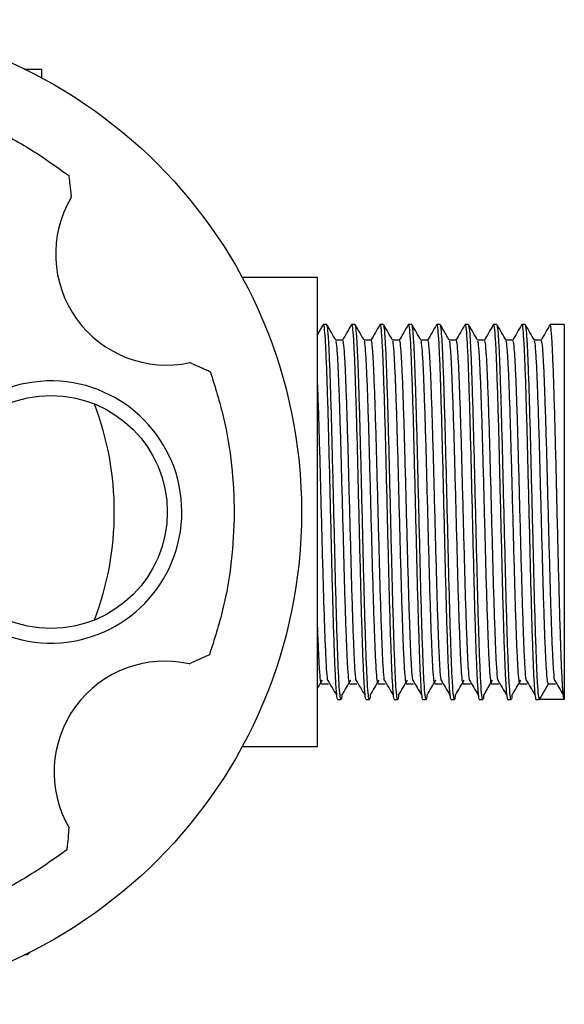
# Model space of a CAD drawing. Units: millimetres. Extents: x 4 to 1496, y 5 to 1495.
# Drawn here: x 774 to 811, y 258 to 326 of the extents above; entities that cross this region are included whole.
import ezdxf

# ---------------------------------------------------------------- set-up
doc = ezdxf.new("R2010")
doc.units = ezdxf.units.MM

msp = doc.modelspace()

# ---------------------------------------------------------------- linework, layer by layer
at = {"color": 7, "linetype": 'Continuous', "lineweight": 25}
for p, q in [((773.851, 322.67), (775.054, 322.67)), ((775.054, 322.057), (775.054, 322.67)), ((777.085, 313.821), (777.073, 313.927)), ((794.054, 308.32), (788.86, 308.32)), ((794.054, 276.02), (794.054, 308.32)), ((794.691, 305.07), (794.446, 305.07)), ((796.645, 305.07), (796.4, 305.07)), ((798.599, 305.07), (798.354, 305.07)), ((800.552, 305.07), (800.308, 305.07)), ((802.506, 305.07), (802.262, 305.07)), ((804.46, 305.07), (804.216, 305.07)), ((806.414, 305.07), (806.169, 305.07)), ((808.368, 305.07), (808.123, 305.07)), ((811.054, 305.07), (810.077, 305.07)), ((811.054, 305.07), (811.054, 279.27)), ((809.467, 304.013), (808.985, 304.013)), ((785.386, 302.402), (785.263, 302.457)), ((785.217, 281.712), (785.315, 281.757)), ((809.345, 279.27), (809.955, 280.328)), ((809.955, 280.328), (810.444, 280.328)), ((795.423, 279.27), (795.668, 279.27)), ((797.377, 279.27), (797.621, 279.27)), ((799.331, 279.27), (799.575, 279.27)), ((801.285, 279.27), (801.529, 279.27)), ((803.239, 279.27), (803.483, 279.27)), ((805.193, 279.27), (805.437, 279.27)), ((807.146, 279.27), (807.391, 279.27)), ((809.1, 279.27), (809.345, 279.27)), ((811.054, 279.27), (809.345, 279.27)), ((788.86, 276.02), (794.054, 276.02)), ((776.923, 270.289), (776.936, 270.423)), ((774.054, 261.67), (774.252, 261.867)), ((774.054, 261.67), (773.851, 261.67))]:
    msp.add_line(p, q, dxfattribs=at)
at = {"color": 7, "linetype": 'Continuous', "lineweight": 25, "flags": 128}
for points in [[(803.13, 304.001), (802.824, 304.53), (802.518, 305.06)], [(805.502, 279.559), (805.808, 280.078), (806.113, 280.597)]]:
    msp.add_lwpolyline(points, dxfattribs=at)
at = {"color": 7, "linetype": 'Continuous', "lineweight": 25}
for centre, radius in [((759.054, 292.17), 33.9), ((775.679, 292.17), 8.025)]:
    msp.add_circle(centre, radius, dxfattribs=at)
for centre, radius, start, end in [((783.656, 309.925), 7.639, 149.33715, 282.14465), ((775.679, 292.17), 9.025, 182.78457, 177.48467), ((759.054, 292.17), 21, 339.25738, 20.74262), ((783.542, 274.259), 7.639, 77.33715, 210.14465)]:
    msp.add_arc(centre, radius, start, end, dxfattribs=at)
for points in [[(758.386, 321.413), (759.491, 321.402), (761.702, 321.38), (764.986, 320.871), (768.195, 320.023), (771.282, 318.805), (774.229, 317.269), (776.023, 315.976), (776.92, 315.33)], [(786.659, 301.842), (786.99, 300.787), (787.652, 298.678), (788.184, 295.397), (788.369, 292.084), (788.164, 288.771), (787.614, 285.494), (786.939, 283.389), (786.601, 282.336)], [(776.783, 268.905), (775.882, 268.264), (774.081, 266.983), (771.125, 265.463), (768.031, 264.263), (764.817, 263.434), (761.53, 262.945), (759.319, 262.937), (758.214, 262.932)]]:
    msp.add_open_spline(points, degree=3, dxfattribs=at)
for points, knots in [([(776.92, 315.33), (776.92, 315.329), (776.92, 315.327), (776.923, 315.302), (776.931, 315.226), (776.953, 315.026), (777.001, 314.584), (777.044, 314.19), (777.073, 313.927)], [0, 0, 0, 0, 0.028428, 0.058083, 0.1263763, 0.2520217, 0.5018599, 1, 1, 1, 1]), ([(794.446, 305.046), (794.448, 305.054), (794.472, 305.149), (794.518, 304.779), (794.587, 303.904), (794.651, 302.434), (794.718, 300.515), (794.786, 298.212), (794.85, 295.636), (794.917, 292.902), (794.985, 290.135), (795.049, 287.461), (795.116, 284.999), (795.184, 282.866), (795.248, 281.149), (795.316, 279.956), (795.375, 279.319), (795.41, 279.333), (795.423, 279.338)], [0, 0, 0, 0, 0.006139, 0.074008, 0.142469, 0.210016, 0.277961, 0.346408, 0.413899, 0.481915, 0.550344, 0.617789, 0.685871, 0.754275, 0.821684, 0.889827, 0.958202, 1, 1, 1, 1]), ([(796.4, 305.046), (796.402, 305.054), (796.426, 305.149), (796.472, 304.779), (796.54, 303.904), (796.605, 302.434), (796.671, 300.515), (796.74, 298.212), (796.804, 295.636), (796.871, 292.902), (796.939, 290.135), (797.003, 287.461), (797.07, 284.999), (797.138, 282.866), (797.202, 281.149), (797.269, 279.956), (797.329, 279.319), (797.364, 279.333), (797.377, 279.338)], [0, 0, 0, 0, 0.006139, 0.074008, 0.142469, 0.210016, 0.277961, 0.346408, 0.413899, 0.481915, 0.550344, 0.617789, 0.685871, 0.754275, 0.821684, 0.889827, 0.958202, 1, 1, 1, 1]), ([(798.354, 305.046), (798.356, 305.054), (798.38, 305.149), (798.426, 304.779), (798.494, 303.904), (798.559, 302.434), (798.625, 300.515), (798.694, 298.212), (798.758, 295.636), (798.825, 292.902), (798.893, 290.135), (798.957, 287.461), (799.024, 284.999), (799.092, 282.866), (799.156, 281.149), (799.223, 279.956), (799.283, 279.319), (799.318, 279.333), (799.331, 279.338)], [0, 0, 0, 0, 0.006139, 0.074008, 0.142469, 0.210016, 0.277961, 0.346408, 0.413899, 0.481915, 0.550344, 0.617789, 0.685871, 0.754275, 0.821684, 0.889827, 0.958202, 1, 1, 1, 1]), ([(800.308, 305.046), (800.31, 305.054), (800.334, 305.149), (800.38, 304.779), (800.448, 303.904), (800.513, 302.434), (800.579, 300.515), (800.647, 298.212), (800.712, 295.636), (800.778, 292.902), (800.847, 290.135), (800.911, 287.461), (800.978, 284.999), (801.046, 282.866), (801.11, 281.149), (801.177, 279.956), (801.237, 279.319), (801.272, 279.333), (801.285, 279.338)], [0, 0, 0, 0, 0.006139, 0.074008, 0.142469, 0.210016, 0.277961, 0.346408, 0.413899, 0.481915, 0.550344, 0.617789, 0.685871, 0.754275, 0.821684, 0.889827, 0.958202, 1, 1, 1, 1]), ([(802.262, 305.046), (802.264, 305.054), (802.288, 305.149), (802.334, 304.779), (802.402, 303.904), (802.467, 302.434), (802.533, 300.515), (802.601, 298.212), (802.666, 295.636), (802.732, 292.902), (802.8, 290.135), (802.865, 287.461), (802.932, 284.999), (803, 282.866), (803.064, 281.149), (803.131, 279.956), (803.19, 279.319), (803.225, 279.333), (803.239, 279.338)], [0, 0, 0, 0, 0.006139, 0.074008, 0.142469, 0.210016, 0.277961, 0.346408, 0.413899, 0.481915, 0.550344, 0.617789, 0.685871, 0.754275, 0.821684, 0.889827, 0.958202, 1, 1, 1, 1]), ([(804.216, 305.046), (804.218, 305.054), (804.241, 305.149), (804.287, 304.779), (804.356, 303.904), (804.42, 302.434), (804.487, 300.515), (804.555, 298.212), (804.62, 295.636), (804.686, 292.902), (804.754, 290.135), (804.819, 287.461), (804.885, 284.999), (804.954, 282.866), (805.018, 281.149), (805.085, 279.956), (805.144, 279.319), (805.179, 279.333), (805.193, 279.338)], [0, 0, 0, 0, 0.006139, 0.074008, 0.142469, 0.210016, 0.277961, 0.346408, 0.413899, 0.481915, 0.550344, 0.617789, 0.685871, 0.754275, 0.821684, 0.889827, 0.958202, 1, 1, 1, 1]), ([(806.169, 305.046), (806.171, 305.054), (806.195, 305.149), (806.241, 304.779), (806.31, 303.904), (806.374, 302.434), (806.441, 300.515), (806.509, 298.212), (806.573, 295.636), (806.64, 292.902), (806.708, 290.135), (806.772, 287.461), (806.839, 284.999), (806.907, 282.866), (806.972, 281.149), (807.039, 279.956), (807.098, 279.319), (807.133, 279.333), (807.146, 279.338)], [0, 0, 0, 0, 0.006139, 0.074008, 0.142469, 0.210016, 0.277961, 0.346408, 0.413899, 0.481915, 0.550344, 0.617789, 0.685871, 0.754275, 0.821684, 0.889827, 0.958202, 1, 1, 1, 1]), ([(808.123, 305.046), (808.125, 305.054), (808.149, 305.149), (808.195, 304.779), (808.264, 303.904), (808.328, 302.434), (808.394, 300.515), (808.463, 298.212), (808.527, 295.636), (808.594, 292.902), (808.662, 290.135), (808.726, 287.461), (808.793, 284.999), (808.861, 282.866), (808.925, 281.152), (808.992, 279.946), (809.052, 279.351), (809.087, 279.292), (809.1, 279.27)], [0, 0, 0, 0, 0.006139, 0.074006, 0.142464, 0.210009, 0.277951, 0.346396, 0.413885, 0.481899, 0.550325, 0.617768, 0.685847, 0.75425, 0.821656, 0.889797, 0.95817, 1, 1, 1, 1]), ([(794.434, 305.06), (794.332, 304.883), (794.206, 304.664), (794.079, 304.445), (794.054, 304.402)], [0, 0, 0, 0, 0.8049799, 1, 1, 1, 1]), ([(795.733, 279.593), (795.729, 279.546), (795.707, 279.3), (795.664, 279.215), (795.602, 279.46), (795.534, 280.341), (795.469, 281.749), (795.403, 283.632), (795.334, 285.903), (795.27, 288.459), (795.204, 291.184), (795.135, 293.953), (795.071, 296.641), (795.004, 299.127), (794.936, 301.294), (794.872, 303.053), (794.805, 304.298), (794.743, 304.994), (794.706, 305.006), (794.691, 305.011)], [0, 0, 0, 0, 0.0121109, 0.0632779, 0.1267275, 0.1908649, 0.2542382, 0.3177664, 0.3818989, 0.4452051, 0.5088074, 0.57293, 0.6361784, 0.6998501, 0.763958, 0.8271579, 0.8908942, 0.9549825, 1, 1, 1, 1]), ([(795.315, 304.001), (795.213, 304.177), (795.009, 304.53), (794.805, 304.883), (794.703, 305.06)], [0, 0, 0, 0, 0.500081, 1, 1, 1, 1]), ([(796.388, 305.06), (796.286, 304.883), (796.082, 304.53), (795.878, 304.177), (795.776, 304.001)], [0, 0, 0, 0, 0.50011, 1, 1, 1, 1]), ([(797.687, 279.593), (797.683, 279.546), (797.66, 279.3), (797.617, 279.215), (797.556, 279.46), (797.488, 280.341), (797.423, 281.749), (797.357, 283.632), (797.288, 285.903), (797.223, 288.459), (797.157, 291.184), (797.089, 293.953), (797.024, 296.641), (796.958, 299.127), (796.89, 301.294), (796.825, 303.053), (796.759, 304.298), (796.697, 304.994), (796.66, 305.006), (796.645, 305.011)], [0, 0, 0, 0, 0.012111, 0.063278, 0.126728, 0.190865, 0.254238, 0.317767, 0.381899, 0.445205, 0.508808, 0.57293, 0.636179, 0.69985, 0.763958, 0.827158, 0.890894, 0.954982, 1, 1, 1, 1]), ([(797.269, 304.001), (797.167, 304.177), (796.963, 304.53), (796.759, 304.883), (796.657, 305.06)], [0, 0, 0, 0, 0.500067, 1, 1, 1, 1]), ([(798.342, 305.06), (798.24, 304.883), (798.036, 304.53), (797.832, 304.177), (797.73, 304.001)], [0, 0, 0, 0, 0.500096, 1, 1, 1, 1]), ([(799.641, 279.593), (799.637, 279.546), (799.614, 279.3), (799.571, 279.215), (799.51, 279.46), (799.441, 280.341), (799.376, 281.749), (799.311, 283.632), (799.242, 285.903), (799.177, 288.459), (799.111, 291.184), (799.043, 293.953), (798.978, 296.641), (798.912, 299.127), (798.844, 301.294), (798.779, 303.053), (798.713, 304.298), (798.651, 304.994), (798.614, 305.006), (798.599, 305.011)], [0, 0, 0, 0, 0.012112, 0.063279, 0.126728, 0.190866, 0.254239, 0.317767, 0.381899, 0.445205, 0.508808, 0.57293, 0.636179, 0.69985, 0.763958, 0.827158, 0.890894, 0.954983, 1, 1, 1, 1]), ([(799.222, 304.001), (799.12, 304.177), (798.917, 304.53), (798.713, 304.883), (798.611, 305.06)], [0, 0, 0, 0, 0.500054, 1, 1, 1, 1]), ([(800.296, 305.06), (800.194, 304.883), (799.99, 304.53), (799.786, 304.177), (799.684, 304.001)], [0, 0, 0, 0, 0.500082, 1, 1, 1, 1]), ([(801.595, 279.593), (801.59, 279.546), (801.568, 279.3), (801.525, 279.215), (801.464, 279.46), (801.395, 280.341), (801.33, 281.749), (801.264, 283.632), (801.196, 285.903), (801.131, 288.459), (801.065, 291.184), (800.997, 293.953), (800.932, 296.641), (800.866, 299.127), (800.797, 301.294), (800.733, 303.053), (800.666, 304.298), (800.605, 304.994), (800.568, 305.006), (800.552, 305.011)], [0, 0, 0, 0, 0.012112, 0.063279, 0.126729, 0.190866, 0.254239, 0.317767, 0.3819, 0.445206, 0.508808, 0.572931, 0.636179, 0.69985, 0.763958, 0.827158, 0.890894, 0.954983, 1, 1, 1, 1]), ([(801.176, 304.001), (801.074, 304.177), (800.87, 304.53), (800.666, 304.883), (800.565, 305.06)], [0, 0, 0, 0, 0.50004, 1, 1, 1, 1]), ([(802.25, 305.06), (802.148, 304.883), (801.944, 304.53), (801.74, 304.177), (801.638, 304.001)], [0, 0, 0, 0, 0.500069, 1, 1, 1, 1]), ([(803.549, 279.593), (803.544, 279.546), (803.522, 279.3), (803.479, 279.215), (803.418, 279.46), (803.349, 280.341), (803.284, 281.749), (803.218, 283.632), (803.15, 285.903), (803.085, 288.459), (803.019, 291.184), (802.951, 293.953), (802.886, 296.641), (802.82, 299.127), (802.751, 301.294), (802.687, 303.053), (802.62, 304.298), (802.559, 304.994), (802.522, 305.006), (802.506, 305.011)], [0, 0, 0, 0, 0.012112, 0.063279, 0.126729, 0.190866, 0.254239, 0.317767, 0.3819, 0.445206, 0.508808, 0.572931, 0.636179, 0.699851, 0.763958, 0.827158, 0.890894, 0.954983, 1, 1, 1, 1]), ([(804.203, 305.06), (804.101, 304.883), (803.898, 304.53), (803.694, 304.177), (803.592, 304.001)], [0, 0, 0, 0, 0.500055, 1, 1, 1, 1]), ([(805.502, 279.593), (805.498, 279.546), (805.476, 279.3), (805.433, 279.215), (805.371, 279.46), (805.303, 280.341), (805.238, 281.749), (805.172, 283.632), (805.104, 285.903), (805.039, 288.459), (804.973, 291.184), (804.904, 293.953), (804.84, 296.641), (804.773, 299.127), (804.705, 301.294), (804.641, 303.053), (804.574, 304.298), (804.512, 304.994), (804.475, 305.006), (804.46, 305.011)], [0, 0, 0, 0, 0.012113, 0.06328, 0.126729, 0.190867, 0.25424, 0.317768, 0.3819, 0.445206, 0.508808, 0.572931, 0.636179, 0.699851, 0.763958, 0.827158, 0.890894, 0.954983, 1, 1, 1, 1]), ([(805.084, 304.001), (804.982, 304.177), (804.778, 304.53), (804.574, 304.883), (804.472, 305.06)], [0, 0, 0, 0, 0.5000129, 1, 1, 1, 1]), ([(806.157, 305.06), (806.055, 304.883), (805.851, 304.53), (805.648, 304.177), (805.546, 304.001)], [0, 0, 0, 0, 0.500041, 1, 1, 1, 1]), ([(807.456, 279.593), (807.452, 279.546), (807.43, 279.3), (807.387, 279.215), (807.325, 279.46), (807.257, 280.341), (807.192, 281.749), (807.126, 283.632), (807.058, 285.903), (806.993, 288.459), (806.927, 291.184), (806.858, 293.953), (806.794, 296.641), (806.727, 299.127), (806.659, 301.294), (806.595, 303.053), (806.528, 304.298), (806.466, 304.994), (806.429, 305.006), (806.414, 305.011)], [0, 0, 0, 0, 0.0121132, 0.0632801, 0.1267296, 0.1908669, 0.2542399, 0.317768, 0.3819004, 0.4452064, 0.5088085, 0.572931, 0.6361792, 0.6998508, 0.7639585, 0.8271583, 0.8908945, 0.9549826, 1, 1, 1, 1]), ([(807.038, 304.001), (806.936, 304.177), (806.732, 304.53), (806.528, 304.883), (806.426, 305.06)], [0, 0, 0, 0, 0.499999, 1, 1, 1, 1]), ([(808.111, 305.06), (808.009, 304.883), (807.805, 304.53), (807.601, 304.177), (807.499, 304.001)], [0, 0, 0, 0, 0.500028, 1, 1, 1, 1]), ([(809.345, 279.27), (809.323, 279.327), (809.279, 279.44), (809.211, 280.346), (809.146, 281.748), (809.08, 283.633), (809.011, 285.903), (808.947, 288.459), (808.88, 291.184), (808.812, 293.953), (808.748, 296.641), (808.681, 299.127), (808.613, 301.294), (808.548, 303.053), (808.482, 304.298), (808.42, 304.994), (808.383, 305.006), (808.368, 305.011)], [0, 0, 0, 0, 0.0677358, 0.1362058, 0.2038601, 0.2716798, 0.3401446, 0.4077273, 0.4756261, 0.5440804, 0.6116013, 0.6795742, 0.7480127, 0.815482, 0.8835238, 0.9519414, 1, 1, 1, 1]), ([(808.992, 304.001), (808.89, 304.177), (808.686, 304.53), (808.482, 304.883), (808.38, 305.06)], [0, 0, 0, 0, 0.4999857, 1, 1, 1, 1]), ([(810.065, 305.06), (809.963, 304.883), (809.759, 304.53), (809.555, 304.177), (809.453, 304.001)], [0, 0, 0, 0, 0.5000143, 1, 1, 1, 1]), ([(811.054, 279.27), (811.032, 279.327), (810.989, 279.44), (810.92, 280.346), (810.855, 281.748), (810.789, 283.633), (810.721, 285.903), (810.656, 288.459), (810.59, 291.184), (810.522, 293.953), (810.457, 296.641), (810.391, 299.127), (810.322, 301.294), (810.258, 303.053), (810.191, 304.298), (810.13, 304.994), (810.093, 305.006), (810.077, 305.011)], [0, 0, 0, 0, 0.067736, 0.136206, 0.20386, 0.27168, 0.340145, 0.407727, 0.475626, 0.54408, 0.611601, 0.679574, 0.748013, 0.815482, 0.883524, 0.951941, 1, 1, 1, 1]), ([(795.79, 304.013), (795.708, 304.013), (795.548, 304.013), (795.387, 304.013), (795.308, 304.013)], [0, 0, 0, 0, 0.507069, 1, 1, 1, 1]), ([(796.278, 280.328), (796.256, 280.38), (796.213, 280.484), (796.144, 281.315), (796.079, 282.602), (796.013, 284.333), (795.945, 286.417), (795.88, 288.764), (795.814, 291.264), (795.746, 293.806), (795.681, 296.274), (795.615, 298.557), (795.547, 300.546), (795.482, 302.162), (795.415, 303.298), (795.358, 303.91), (795.326, 303.929), (795.315, 303.935)], [0, 0, 0, 0, 0.068703, 0.138151, 0.206772, 0.27556, 0.345003, 0.413551, 0.48242, 0.551852, 0.620337, 0.689281, 0.758697, 0.82713, 0.896144, 0.965539, 1, 1, 1, 1]), ([(796.701, 280.596), (796.678, 280.827), (796.633, 281.286), (796.568, 282.61), (796.502, 284.33), (796.434, 286.417), (796.369, 288.763), (796.303, 291.265), (796.234, 293.806), (796.17, 296.274), (796.103, 298.556), (796.035, 300.546), (795.971, 302.16), (795.904, 303.304), (795.842, 303.943), (795.805, 303.954), (795.79, 303.958)], [0, 0, 0, 0, 0.073333, 0.145908, 0.218662, 0.292107, 0.364606, 0.437444, 0.510879, 0.583311, 0.656229, 0.729646, 0.802024, 0.875015, 0.94841, 1, 1, 1, 1]), ([(797.744, 304.013), (797.662, 304.013), (797.502, 304.013), (797.341, 304.013), (797.262, 304.013)], [0, 0, 0, 0, 0.507052, 1, 1, 1, 1]), ([(798.232, 280.328), (798.21, 280.38), (798.167, 280.484), (798.098, 281.315), (798.033, 282.602), (797.967, 284.333), (797.899, 286.417), (797.834, 288.764), (797.768, 291.264), (797.7, 293.806), (797.635, 296.274), (797.569, 298.557), (797.5, 300.546), (797.436, 302.162), (797.369, 303.298), (797.312, 303.91), (797.28, 303.929), (797.269, 303.935)], [0, 0, 0, 0, 0.068703, 0.138151, 0.206772, 0.27556, 0.345003, 0.413551, 0.48242, 0.551852, 0.620337, 0.689281, 0.758698, 0.82713, 0.896144, 0.965539, 1, 1, 1, 1]), ([(798.655, 280.596), (798.632, 280.827), (798.587, 281.286), (798.522, 282.61), (798.456, 284.33), (798.387, 286.417), (798.323, 288.763), (798.256, 291.265), (798.188, 293.806), (798.123, 296.274), (798.057, 298.556), (797.989, 300.546), (797.924, 302.16), (797.858, 303.304), (797.796, 303.943), (797.759, 303.954), (797.744, 303.958)], [0, 0, 0, 0, 0.073333, 0.145909, 0.218662, 0.292108, 0.364607, 0.437445, 0.510879, 0.583312, 0.65623, 0.729647, 0.802025, 0.875016, 0.948411, 1, 1, 1, 1]), ([(799.697, 304.013), (799.616, 304.013), (799.455, 304.013), (799.295, 304.013), (799.216, 304.013)], [0, 0, 0, 0, 0.507035, 1, 1, 1, 1]), ([(800.186, 280.328), (800.164, 280.38), (800.12, 280.484), (800.052, 281.315), (799.987, 282.602), (799.921, 284.333), (799.853, 286.417), (799.788, 288.764), (799.722, 291.264), (799.653, 293.806), (799.589, 296.274), (799.522, 298.557), (799.454, 300.546), (799.39, 302.162), (799.323, 303.298), (799.266, 303.91), (799.233, 303.929), (799.223, 303.935)], [0, 0, 0, 0, 0.068703, 0.138151, 0.206772, 0.275561, 0.345003, 0.413551, 0.48242, 0.551852, 0.620338, 0.689281, 0.758698, 0.827131, 0.896144, 0.965539, 1, 1, 1, 1]), ([(800.609, 280.596), (800.586, 280.827), (800.541, 281.286), (800.475, 282.61), (800.41, 284.33), (800.341, 286.417), (800.276, 288.763), (800.21, 291.265), (800.142, 293.806), (800.077, 296.274), (800.011, 298.556), (799.943, 300.546), (799.878, 302.16), (799.812, 303.304), (799.75, 303.943), (799.713, 303.954), (799.698, 303.958)], [0, 0, 0, 0, 0.073333, 0.145909, 0.218662, 0.292108, 0.364607, 0.437446, 0.51088, 0.583313, 0.656231, 0.729648, 0.802026, 0.875018, 0.948413, 1, 1, 1, 1]), ([(801.651, 304.013), (801.57, 304.013), (801.409, 304.013), (801.249, 304.013), (801.17, 304.013)], [0, 0, 0, 0, 0.5070179, 1, 1, 1, 1]), ([(802.14, 280.328), (802.118, 280.38), (802.074, 280.484), (802.006, 281.315), (801.941, 282.602), (801.875, 284.333), (801.807, 286.417), (801.742, 288.764), (801.676, 291.264), (801.607, 293.806), (801.543, 296.274), (801.476, 298.557), (801.408, 300.546), (801.344, 302.162), (801.277, 303.298), (801.22, 303.91), (801.187, 303.929), (801.177, 303.935)], [0, 0, 0, 0, 0.068703, 0.138152, 0.206772, 0.275561, 0.345004, 0.413551, 0.48242, 0.551852, 0.620338, 0.689282, 0.758698, 0.827131, 0.896145, 0.96554, 1, 1, 1, 1]), ([(802.562, 280.596), (802.54, 280.827), (802.494, 281.286), (802.429, 282.61), (802.363, 284.33), (802.295, 286.417), (802.23, 288.763), (802.164, 291.265), (802.096, 293.806), (802.031, 296.274), (801.965, 298.556), (801.897, 300.546), (801.832, 302.16), (801.765, 303.304), (801.704, 303.943), (801.667, 303.954), (801.651, 303.958)], [0, 0, 0, 0, 0.073333, 0.145909, 0.218663, 0.292108, 0.364608, 0.437446, 0.510881, 0.583314, 0.656232, 0.729649, 0.802027, 0.875019, 0.948414, 1, 1, 1, 1]), ([(803.605, 304.013), (803.524, 304.013), (803.363, 304.013), (803.203, 304.013), (803.123, 304.013)], [0, 0, 0, 0, 0.507001, 1, 1, 1, 1]), ([(804.094, 280.328), (804.072, 280.38), (804.028, 280.484), (803.96, 281.315), (803.895, 282.602), (803.829, 284.333), (803.76, 286.417), (803.696, 288.764), (803.63, 291.264), (803.561, 293.806), (803.497, 296.274), (803.43, 298.557), (803.362, 300.546), (803.298, 302.162), (803.231, 303.298), (803.174, 303.91), (803.141, 303.929), (803.13, 303.935)], [0, 0, 0, 0, 0.068703, 0.138152, 0.206772, 0.275561, 0.345004, 0.413551, 0.48242, 0.551852, 0.620338, 0.689282, 0.758698, 0.827131, 0.896145, 0.96554, 1, 1, 1, 1]), ([(804.516, 280.596), (804.494, 280.827), (804.448, 281.286), (804.383, 282.61), (804.317, 284.33), (804.249, 286.417), (804.184, 288.763), (804.118, 291.265), (804.05, 293.806), (803.985, 296.274), (803.919, 298.556), (803.85, 300.546), (803.786, 302.16), (803.719, 303.304), (803.658, 303.943), (803.621, 303.954), (803.605, 303.958)], [0, 0, 0, 0, 0.073333, 0.145909, 0.218663, 0.292109, 0.364608, 0.437447, 0.510881, 0.583314, 0.656232, 0.72965, 0.802028, 0.87502, 0.948415, 1, 1, 1, 1]), ([(805.559, 304.013), (805.478, 304.013), (805.317, 304.013), (805.156, 304.013), (805.077, 304.013)], [0, 0, 0, 0, 0.506984, 1, 1, 1, 1]), ([(806.047, 280.328), (806.026, 280.38), (805.982, 280.484), (805.914, 281.315), (805.848, 282.602), (805.783, 284.333), (805.714, 286.417), (805.649, 288.764), (805.583, 291.264), (805.515, 293.806), (805.45, 296.274), (805.384, 298.557), (805.316, 300.546), (805.251, 302.162), (805.185, 303.298), (805.128, 303.91), (805.095, 303.929), (805.084, 303.935)], [0, 0, 0, 0, 0.068703, 0.138152, 0.206772, 0.275561, 0.345004, 0.413552, 0.48242, 0.551853, 0.620338, 0.689282, 0.758698, 0.827131, 0.896145, 0.96554, 1, 1, 1, 1]), ([(806.47, 280.596), (806.447, 280.827), (806.402, 281.286), (806.337, 282.61), (806.271, 284.33), (806.203, 286.417), (806.138, 288.763), (806.072, 291.265), (806.003, 293.806), (805.939, 296.274), (805.872, 298.556), (805.804, 300.546), (805.74, 302.16), (805.673, 303.304), (805.611, 303.943), (805.574, 303.954), (805.559, 303.958)], [0, 0, 0, 0, 0.073333, 0.145909, 0.218663, 0.292109, 0.364609, 0.437447, 0.510882, 0.583315, 0.656233, 0.729651, 0.802029, 0.875021, 0.948416, 1, 1, 1, 1]), ([(807.513, 304.013), (807.431, 304.013), (807.271, 304.013), (807.11, 304.013), (807.031, 304.013)], [0, 0, 0, 0, 0.506967, 1, 1, 1, 1]), ([(808.001, 280.328), (807.98, 280.38), (807.936, 280.484), (807.867, 281.315), (807.802, 282.602), (807.737, 284.333), (807.668, 286.417), (807.603, 288.764), (807.537, 291.264), (807.469, 293.806), (807.404, 296.274), (807.338, 298.557), (807.27, 300.546), (807.205, 302.162), (807.139, 303.298), (807.081, 303.91), (807.049, 303.929), (807.038, 303.935)], [0, 0, 0, 0, 0.068703, 0.138152, 0.206772, 0.275561, 0.345004, 0.413552, 0.48242, 0.551853, 0.620338, 0.689282, 0.758698, 0.827131, 0.896145, 0.96554, 1, 1, 1, 1]), ([(808.424, 280.596), (808.401, 280.827), (808.356, 281.286), (808.291, 282.61), (808.225, 284.33), (808.157, 286.417), (808.092, 288.763), (808.026, 291.265), (807.957, 293.806), (807.893, 296.274), (807.826, 298.556), (807.758, 300.546), (807.694, 302.16), (807.627, 303.304), (807.565, 303.943), (807.528, 303.954), (807.513, 303.958)], [0, 0, 0, 0, 0.073333, 0.14591, 0.218663, 0.29211, 0.364609, 0.437448, 0.510883, 0.583316, 0.656234, 0.729652, 0.80203, 0.875022, 0.948418, 1, 1, 1, 1]), ([(809.955, 280.328), (809.933, 280.38), (809.89, 280.484), (809.821, 281.315), (809.756, 282.602), (809.69, 284.333), (809.622, 286.417), (809.557, 288.764), (809.491, 291.264), (809.423, 293.806), (809.358, 296.274), (809.292, 298.557), (809.223, 300.546), (809.159, 302.162), (809.092, 303.298), (809.035, 303.91), (809.003, 303.929), (808.992, 303.935)], [0, 0, 0, 0, 0.068703, 0.138152, 0.206772, 0.275561, 0.345004, 0.413552, 0.48242, 0.551853, 0.620338, 0.689282, 0.758698, 0.827131, 0.896145, 0.96554, 1, 1, 1, 1]), ([(810.378, 280.596), (810.355, 280.827), (810.31, 281.286), (810.245, 282.61), (810.179, 284.33), (810.11, 286.417), (810.046, 288.763), (809.98, 291.265), (809.911, 293.806), (809.847, 296.274), (809.78, 298.556), (809.712, 300.546), (809.648, 302.16), (809.581, 303.304), (809.519, 303.943), (809.482, 303.954), (809.467, 303.958)], [0, 0, 0, 0, 0.073333, 0.14591, 0.218664, 0.29211, 0.36461, 0.437448, 0.510883, 0.583317, 0.656235, 0.729653, 0.802031, 0.875023, 0.948419, 1, 1, 1, 1]), ([(785.386, 302.402), (785.625, 302.297), (785.984, 302.139), (786.385, 301.962), (786.566, 301.883), (786.634, 301.853), (786.656, 301.843), (786.658, 301.842), (786.659, 301.842)], [0, 0, 0, 0, 0.498244, 0.748784, 0.87419, 0.941856, 0.971477, 1, 1, 1, 1]), ([(794.747, 280.596), (794.724, 280.827), (794.679, 281.286), (794.614, 282.61), (794.548, 284.33), (794.48, 286.417), (794.415, 288.763), (794.349, 291.265), (794.28, 293.805), (794.216, 296.278), (794.149, 298.541), (794.094, 300.209), (794.063, 300.944), (794.054, 301.159)], [0, 0, 0, 0, 0.096482, 0.191968, 0.287688, 0.384318, 0.479703, 0.575535, 0.67215, 0.767448, 0.863384, 0.959977, 1, 1, 1, 1]), ([(794.324, 280.328), (794.303, 280.38), (794.259, 280.485), (794.191, 281.309), (794.125, 282.624), (794.08, 283.747), (794.056, 284.492), (794.054, 284.545)], [0, 0, 0, 0, 0.244598, 0.491849, 0.736153, 0.981055, 1, 1, 1, 1]), ([(786.601, 282.336), (786.6, 282.335), (786.598, 282.334), (786.576, 282.324), (786.506, 282.293), (786.322, 282.21), (785.917, 282.028), (785.556, 281.865), (785.315, 281.757)], [0, 0, 0, 0, 0.028428, 0.058083, 0.126376, 0.252022, 0.50186, 1, 1, 1, 1]), ([(794.054, 280.025), (794.064, 280.043), (794.176, 280.233), (794.288, 280.423), (794.39, 280.597)], [0, 0, 0, 0, 0.090831, 1, 1, 1, 1]), ([(794.324, 280.328), (794.406, 280.328), (794.569, 280.328), (794.731, 280.328), (794.813, 280.328)], [0, 0, 0, 0, 0.499866, 1, 1, 1, 1]), ([(794.747, 280.597), (794.849, 280.424), (795.052, 280.079), (795.256, 279.732), (795.358, 279.559)], [0, 0, 0, 0, 0.499934, 1, 1, 1, 1]), ([(795.733, 279.559), (795.835, 279.732), (796.039, 280.077), (796.242, 280.423), (796.344, 280.597)], [0, 0, 0, 0, 0.499955, 1, 1, 1, 1]), ([(796.278, 280.328), (796.36, 280.328), (796.522, 280.328), (796.685, 280.328), (796.767, 280.328)], [0, 0, 0, 0, 0.499883, 1, 1, 1, 1]), ([(796.701, 280.597), (796.803, 280.424), (797.006, 280.079), (797.21, 279.732), (797.312, 279.559)], [0, 0, 0, 0, 0.499942, 1, 1, 1, 1]), ([(797.687, 279.559), (797.789, 279.732), (797.992, 280.077), (798.196, 280.423), (798.298, 280.597)], [0, 0, 0, 0, 0.499963, 1, 1, 1, 1]), ([(798.232, 280.328), (798.313, 280.328), (798.476, 280.328), (798.639, 280.328), (798.721, 280.328)], [0, 0, 0, 0, 0.4999, 1, 1, 1, 1]), ([(798.655, 280.597), (798.756, 280.424), (798.96, 280.078), (799.164, 279.732), (799.266, 279.559)], [0, 0, 0, 0, 0.49995, 1, 1, 1, 1]), ([(799.641, 279.559), (799.743, 279.732), (799.946, 280.077), (800.15, 280.423), (800.252, 280.597)], [0, 0, 0, 0, 0.4999711, 1, 1, 1, 1]), ([(800.186, 280.328), (800.267, 280.328), (800.43, 280.328), (800.593, 280.328), (800.674, 280.328)], [0, 0, 0, 0, 0.499916, 1, 1, 1, 1]), ([(800.608, 280.597), (800.71, 280.424), (800.914, 280.078), (801.118, 279.732), (801.22, 279.559)], [0, 0, 0, 0, 0.499958, 1, 1, 1, 1]), ([(801.595, 279.559), (801.696, 279.732), (801.9, 280.078), (802.104, 280.424), (802.206, 280.597)], [0, 0, 0, 0, 0.499979, 1, 1, 1, 1]), ([(802.14, 280.328), (802.221, 280.328), (802.384, 280.328), (802.547, 280.328), (802.628, 280.328)], [0, 0, 0, 0, 0.499933, 1, 1, 1, 1]), ([(802.562, 280.597), (802.664, 280.424), (802.868, 280.078), (803.071, 279.732), (803.173, 279.559)], [0, 0, 0, 0, 0.499966, 1, 1, 1, 1]), ([(803.548, 279.559), (803.65, 279.732), (803.854, 280.078), (804.058, 280.424), (804.16, 280.597)], [0, 0, 0, 0, 0.499987, 1, 1, 1, 1]), ([(804.094, 280.328), (804.175, 280.328), (804.338, 280.328), (804.501, 280.328), (804.582, 280.328)], [0, 0, 0, 0, 0.49995, 1, 1, 1, 1]), ([(804.516, 280.597), (804.618, 280.424), (804.822, 280.078), (805.025, 279.732), (805.127, 279.559)], [0, 0, 0, 0, 0.499974, 1, 1, 1, 1]), ([(806.047, 280.328), (806.129, 280.328), (806.292, 280.328), (806.455, 280.328), (806.536, 280.328)], [0, 0, 0, 0, 0.499967, 1, 1, 1, 1]), ([(806.47, 280.597), (806.572, 280.424), (806.776, 280.078), (806.979, 279.732), (807.081, 279.559)], [0, 0, 0, 0, 0.499982, 1, 1, 1, 1]), ([(807.456, 279.559), (807.558, 279.732), (807.762, 280.078), (807.965, 280.424), (808.067, 280.597)], [0, 0, 0, 0, 0.500002, 1, 1, 1, 1]), ([(808.001, 280.328), (808.083, 280.328), (808.246, 280.328), (808.408, 280.328), (808.49, 280.328)], [0, 0, 0, 0, 0.499983, 1, 1, 1, 1]), ([(808.424, 280.597), (808.526, 280.424), (808.729, 280.078), (808.933, 279.732), (809.035, 279.559)], [0, 0, 0, 0, 0.49999, 1, 1, 1, 1]), ([(810.378, 280.597), (810.48, 280.424), (810.683, 280.078), (810.887, 279.732), (810.989, 279.559)], [0, 0, 0, 0, 0.499998, 1, 1, 1, 1]), ([(776.923, 270.289), (776.896, 270.029), (776.857, 269.639), (776.813, 269.203), (776.793, 269.006), (776.786, 268.932), (776.783, 268.909), (776.783, 268.906), (776.783, 268.905)], [0, 0, 0, 0, 0.498244, 0.748784, 0.87419, 0.941856, 0.971477, 1, 1, 1, 1])]:
    msp.add_open_spline(points, degree=3, knots=knots, dxfattribs=at)

doc.saveas('drawing.dxf')
